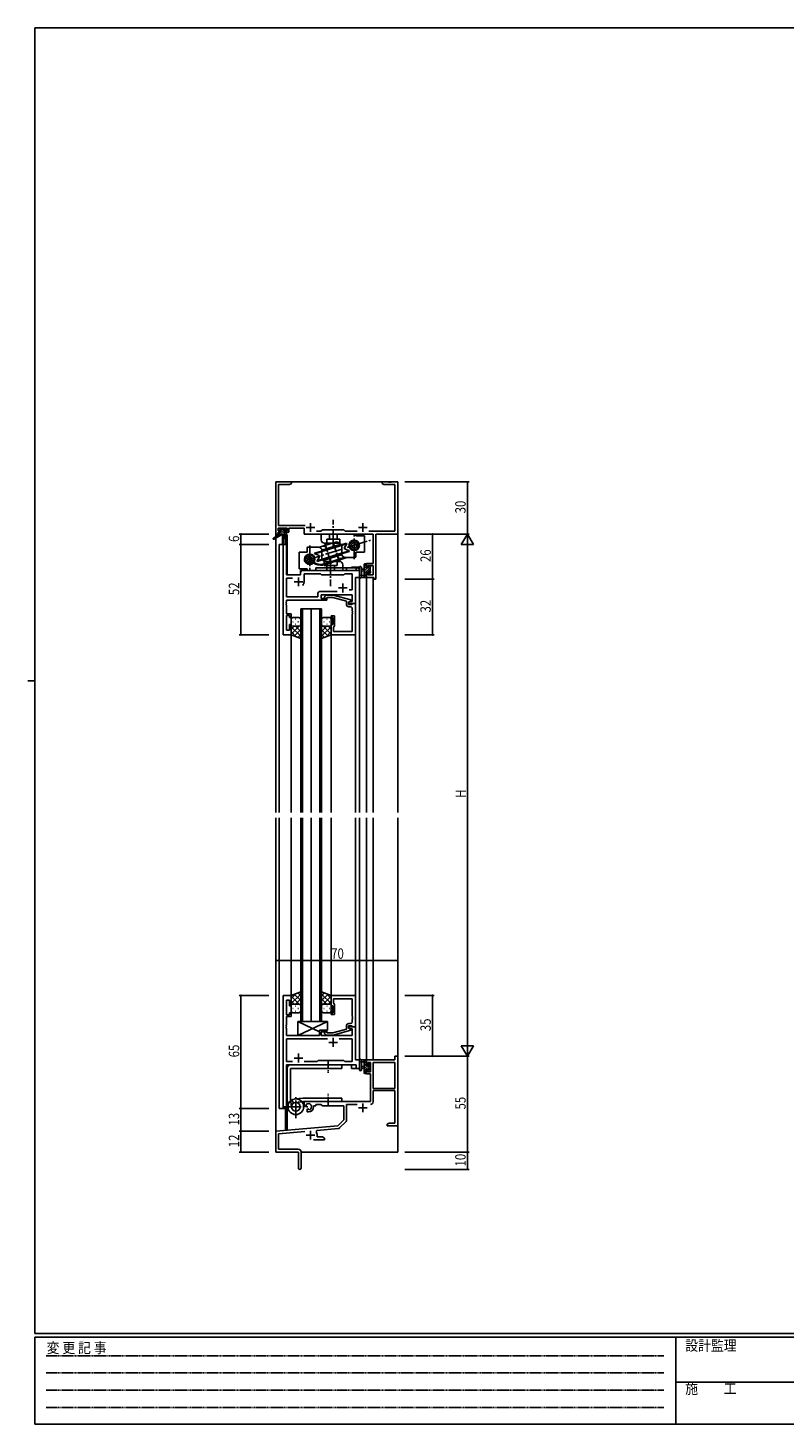
# Model space of a CAD drawing. Extents: x 0 to 1133, y 0 to 806.
# Drawn here: x 0 to 434, y 0 to 802 of the extents above; entities that cross this region are included whole.
import ezdxf

# ---------------------------------------------------------------- set-up
doc = ezdxf.new("R2010")
doc.units = 0
doc.linetypes.add('HIDDEN', pattern=[0.375, 0.25, -0.125])
doc.linetypes.add('YCENTER_1', pattern=[13, 10, -1, 1, -1])
for name, color, linetype in [('YKK_11', 7, 'CONTINUOUS'), ('YKK_12', 2, 'CONTINUOUS'), ('YKK_13', 4, 'CONTINUOUS'), ('YKK_D', 6, 'CONTINUOUS'), ('YKK_ZWAK', 7, 'CONTINUOUS')]:
    doc.layers.add(name, color=color, linetype=linetype)
doc.styles.get("Standard").update_dxf_attribs({"font": 'ROMANS.SHX', "bigfont": 'EXTFONT.SHX'})
doc.styles.add('YKK_OSSTYLE1', font='romans.shx', dxfattribs={"width": 0.9, "bigfont": 'EXTFONT.SHX'})

# ---------------------------------------------------------------- blocks, each defined once
blk = doc.blocks.new('A201')
at = {"layer": 'YKK_ZWAK', "color": 254, "linetype": 'Continuous'}
for p, q in [((571, 410), (21, 410)), ((21, 35), (21, 410)), ((19, 222.5), (21, 222.5)), ((571, 35), (21, 35)), ((544, 34), (21, 34)), ((21, 9), (21, 34)), ((205, 34), (205, 9)), ((21, 9), (544, 9))]:
    blk.add_line(p, q, dxfattribs=at)
at = {"layer": 'YKK_ZWAK', "color": 131, "linetype": 'HIDDEN'}
for p, q in [((24.28, 28.63), (201.57, 28.63)), ((24.28, 23.68), (201.57, 23.68)), ((24.28, 18.74), (201.57, 18.74)), ((24.28, 13.79), (201.57, 13.79))]:
    blk.add_line(p, q, dxfattribs=at)
at = {"layer": 'YKK_ZWAK', "color": 131, "linetype": 'Continuous'}
blk.add_line((205, 21), (297, 21), dxfattribs=at)
at = {"layer": 'YKK_ZWAK', "color": 131, "linetype": 'Continuous', "style": 'YKK_OSSTYLE1', "width": 0.9}
for s, p in [('変 更 記 事', (24.37, 29.39)), ('設計監理', (207.69, 30.05)), ('施\u3000\u3000工', (207.69, 17.68))]:
    blk.add_text(s, height=3, dxfattribs=at).set_placement(p)

msp = doc.modelspace()

# ---------------------------------------------------------------- linework, layer by layer
at = {"layer": 'YKK_11', "color": 0, "linetype": 'ByBlock', "ltscale": 0.5}
for p, q in [((142.3, 541.28), (142.3, 511.28)), ((151.3, 541.28), (142.3, 541.28)), ((143.93, 516.21), (143.93, 539.65)), ((143.93, 539.65), (150.2, 539.65)), ((150.2, 539.65), (151.3, 540.28)), ((151.3, 540.28), (151.3, 541.28)), ((206.84, 541.28), (203.3, 541.28)), ((203.3, 541.28), (203.3, 540.28)), ((203.3, 540.28), (204.39, 539.65)), ((204.39, 539.65), (210.67, 539.65)), ((207.02, 541.16), (206.84, 541.28)), ((207.57, 541.16), (207.02, 541.16)), ((207.75, 541.28), (207.57, 541.16)), ((207.84, 541.28), (207.75, 541.28)), ((208.02, 541.16), (207.84, 541.28)), ((208.57, 541.16), (208.02, 541.16)), ((208.75, 541.28), (208.57, 541.16)), ((212.3, 541.28), (208.75, 541.28)), ((210.67, 539.65), (210.67, 512.91)), ((212.3, 511.28), (212.3, 541.28)), ((143.6, 513.08), (143.6, 514.58)), ((143.6, 514.58), (148.8, 514.58)), ((159.15, 516.21), (143.93, 516.21)), ((148.8, 514.58), (148.8, 513.08)), ((149.8, 514.58), (158.5, 514.58)), ((149.8, 512.28), (149.8, 514.58)), ((158.5, 514.58), (158.5, 511.28)), ((169.1, 513.78), (168.23, 512.91)), ((181.3, 513.78), (169.1, 513.78)), ((182.17, 512.91), (181.3, 513.78)), ((142.3, 511.28), (143.6, 511.28)), ((144.7, 513.08), (143.6, 513.08)), ((143.6, 512.28), (144.7, 512.28)), ((143.6, 511.28), (143.6, 512.28)), ((144.7, 512.28), (144.7, 513.08)), ((146.5, 505.28), (146.5, 453.28)), ((148.43, 505.28), (146.5, 505.28)), ((147.7, 513.08), (147.7, 512.28)), ((148.8, 513.08), (147.7, 513.08)), ((147.7, 512.28), (149.8, 512.28)), ((148.43, 487.78), (148.43, 505.28)), ((158.5, 511.28), (198.17, 511.28)), ((168.23, 512.91), (165.65, 512.91)), ((188.95, 512.91), (182.17, 512.91)), ((210.67, 512.91), (195.65, 512.91)), ((198.17, 511.28), (198.17, 494.38)), ((199.8, 485.28), (199.8, 511.28)), ((199.8, 511.28), (212.3, 511.28)), ((156.5, 489.28), (156.5, 487.78)), ((188.37, 490.28), (157.5, 490.28)), ((190.3, 492.28), (188.37, 492.28)), ((188.37, 492.28), (188.37, 490.28)), ((190.3, 486.28), (190.3, 492.28)), ((194.3, 494.38), (194.3, 492.08)), ((198.17, 494.38), (194.3, 494.38)), ((194.3, 492.08), (195.1, 492.08)), ((195.1, 492.08), (195.1, 493.18)), ((195.1, 493.18), (198.17, 493.18)), ((198.17, 493.18), (198.17, 487.91)), ((156.5, 487.78), (148.43, 487.78)), ((148.43, 475.21), (148.43, 485.85)), ((148.43, 485.85), (151.95, 485.85)), ((158.5, 483.78), (158.5, 488.35)), ((158.5, 488.35), (168.03, 488.35)), ((168.03, 488.35), (168.6, 487.78)), ((168.6, 487.78), (181.3, 487.78)), ((181.3, 487.78), (181.87, 488.35)), ((181.87, 488.35), (186.17, 488.35)), ((186.17, 488.35), (186.17, 479.28)), ((188.1, 471.28), (188.1, 486.28)), ((188.1, 486.28), (190.3, 486.28)), ((194.3, 489.08), (194.3, 486.28)), ((195.1, 489.08), (194.3, 489.08)), ((194.3, 486.28), (198.6, 486.28)), ((195.1, 487.91), (195.1, 489.08)), ((198.17, 487.91), (195.1, 487.91)), ((198.6, 486.28), (198.6, 485.28)), ((198.6, 485.28), (199.8, 485.28)), ((166.47, 475.21), (148.43, 475.21)), ((148.43, 473.28), (171.6, 473.28)), ((148.43, 472.24), (148.43, 473.28)), ((166.47, 477.21), (166.47, 475.21)), ((177.45, 478.21), (167.47, 478.21)), ((177.45, 478.21), (167.47, 478.21)), ((168.4, 476.28), (186.17, 476.28)), ((168.4, 474.28), (168.4, 476.28)), ((171.6, 474.28), (168.4, 474.28)), ((170.47, 475.31), (171.25, 476.08)), ((170.47, 475.31), (171.25, 476.08)), ((171.25, 476.08), (175.19, 476.08)), ((171.25, 476.08), (175.19, 476.08)), ((171.75, 474.88), (171.32, 474.46)), ((171.74, 474.88), (171.32, 474.46)), ((171.6, 473.28), (171.6, 474.28)), ((175.03, 474.88), (171.74, 474.88)), ((175.04, 474.88), (171.75, 474.88)), ((182.8, 472.8), (175.03, 474.88)), ((182.8, 472.8), (175.04, 474.88)), ((175.19, 476.08), (185.3, 473.38)), ((175.19, 476.08), (185.3, 473.38)), ((186.17, 479.28), (184.46, 479.28)), ((185.3, 473.38), (185.3, 472.78)), ((185.3, 473.38), (185.3, 472.78)), ((186.17, 476.28), (186.17, 472.58)), ((148.31, 472.06), (148.43, 472.24)), ((148.31, 471.51), (148.31, 472.06)), ((148.43, 471.33), (148.31, 471.51)), ((148.31, 471.06), (148.43, 471.24)), ((148.31, 470.51), (148.31, 471.06)), ((148.43, 470.33), (148.31, 470.51)), ((148.43, 471.24), (148.43, 471.33)), ((148.43, 465.48), (148.43, 470.33)), ((151.1, 465.48), (148.43, 465.48)), ((151.1, 463.28), (151.1, 465.48)), ((182.8, 470.98), (182.8, 472.8)), ((182.8, 470.98), (182.8, 472.8)), ((185.3, 472.78), (184.1, 472.08)), ((185.3, 472.78), (184.1, 472.08)), ((184.96, 472.58), (184.1, 472.08)), ((184.1, 472.08), (184.1, 470.78)), ((184.1, 472.08), (184.1, 470.78)), ((184.1, 472.08), (184.1, 471.28)), ((184.1, 471.28), (188.1, 471.28)), ((184.1, 470.78), (185.9, 470.78)), ((184.1, 470.78), (185.9, 470.78)), ((185.17, 469.48), (184.3, 469.48)), ((185.17, 469.48), (184.3, 469.48)), ((186.17, 472.58), (184.96, 472.58)), ((185.9, 470.78), (186.1, 470.98)), ((185.9, 470.78), (186.1, 470.98)), ((186.1, 470.98), (186.4, 471.28)), ((186.1, 470.98), (186.4, 471.28)), ((186.17, 467.24), (186.17, 468.48)), ((186.17, 467.24), (186.17, 468.48)), ((186.29, 467.06), (186.17, 467.24)), ((186.29, 467.06), (186.17, 467.24)), ((186.17, 466.33), (186.29, 466.51)), ((186.17, 466.33), (186.29, 466.51)), ((186.17, 466.24), (186.17, 466.33)), ((186.17, 466.24), (186.17, 466.33)), ((186.29, 466.06), (186.17, 466.24)), ((186.29, 466.06), (186.17, 466.24)), ((186.17, 465.33), (186.29, 465.51)), ((186.17, 465.33), (186.29, 465.51)), ((186.17, 455.21), (186.17, 465.33)), ((186.17, 455.21), (186.17, 465.33)), ((186.29, 466.51), (186.29, 467.06)), ((186.29, 466.51), (186.29, 467.06)), ((186.29, 465.51), (186.29, 466.06)), ((186.29, 465.51), (186.29, 466.06)), ((186.4, 471.28), (188.1, 471.28)), ((186.4, 471.28), (188.1, 471.28)), ((188.1, 471.28), (188.1, 453.28)), ((188.1, 471.28), (188.1, 453.28)), ((148.43, 455.98), (148.43, 464.48)), ((148.43, 464.48), (150.1, 464.48)), ((150.1, 464.48), (150.1, 463.28)), ((150.1, 463.28), (151.1, 463.28)), ((150.1, 459.28), (150.1, 455.98)), ((151.1, 459.28), (150.1, 459.28)), ((151.1, 453.28), (151.1, 459.28)), ((174.1, 464.28), (176.1, 464.28)), ((174.1, 463.28), (174.1, 464.28)), ((174.1, 464.28), (176.1, 464.28)), ((174.1, 463.28), (174.1, 464.28)), ((175.1, 463.28), (174.1, 463.28)), ((175.1, 463.28), (174.1, 463.28)), ((174.1, 453.28), (174.1, 459.28)), ((174.1, 453.28), (174.1, 459.28)), ((174.1, 459.28), (175.1, 459.28)), ((174.1, 459.28), (175.1, 459.28)), ((175.1, 459.28), (175.1, 463.28)), ((175.1, 459.28), (175.1, 463.28)), ((175.6, 457.98), (175.4, 457.78)), ((175.6, 457.98), (175.4, 457.78)), ((175.4, 457.78), (175.4, 455.21)), ((175.4, 457.78), (175.4, 455.21)), ((176.1, 458.48), (175.6, 457.98)), ((176.1, 458.48), (175.6, 457.98)), ((176.1, 464.28), (176.1, 458.48)), ((176.1, 464.28), (176.1, 458.48)), ((146.5, 453.28), (151.1, 453.28)), ((150.1, 455.98), (148.43, 455.98)), ((188.1, 453.28), (174.1, 453.28)), ((188.1, 453.28), (174.1, 453.28)), ((175.4, 455.21), (186.17, 455.21)), ((175.4, 455.21), (186.17, 455.21)), ((146.5, 246.28), (146.5, 181.28)), ((151.1, 246.28), (146.5, 246.28)), ((148.43, 235.08), (148.43, 243.58)), ((148.43, 243.58), (150.1, 243.58)), ((150.1, 243.58), (150.1, 240.28)), ((151.1, 240.28), (151.1, 246.28)), ((174.1, 246.28), (174.1, 240.28)), ((188.1, 246.28), (174.1, 246.28)), ((175.4, 241.78), (175.4, 244.35)), ((175.4, 244.35), (186.17, 244.35)), ((175.6, 241.58), (175.4, 241.78)), ((176.1, 241.08), (175.6, 241.58)), ((176.1, 235.28), (176.1, 241.08)), ((186.17, 244.35), (186.17, 234.24)), ((188.1, 228.28), (188.1, 246.28)), ((150.1, 235.08), (148.43, 235.08)), ((148.43, 229.24), (148.43, 234.08)), ((148.43, 234.08), (151.1, 234.08)), ((150.1, 240.28), (151.1, 240.28)), ((150.1, 236.28), (150.1, 235.08)), ((151.1, 236.28), (150.1, 236.28)), ((151.1, 234.08), (151.1, 236.28)), ((174.1, 240.28), (175.1, 240.28)), ((174.1, 236.28), (174.1, 235.28)), ((175.1, 236.28), (174.1, 236.28)), ((174.1, 235.28), (176.1, 235.28)), ((175.1, 240.28), (175.1, 236.28)), ((186.17, 234.24), (186.29, 234.06)), ((186.29, 233.51), (186.17, 233.33)), ((186.17, 233.33), (186.17, 233.24)), ((186.17, 233.24), (186.29, 233.06)), ((186.29, 234.06), (186.29, 233.51)), ((186.29, 233.06), (186.29, 232.51)), ((148.31, 229.06), (148.43, 229.24)), ((148.31, 228.51), (148.31, 229.06)), ((148.43, 228.33), (148.31, 228.51)), ((148.31, 228.06), (148.43, 228.24)), ((148.31, 227.51), (148.31, 228.06)), ((148.43, 227.33), (148.31, 227.51)), ((148.43, 228.24), (148.43, 228.33)), ((148.43, 223.28), (148.43, 227.33)), ((167.4, 226.28), (167.4, 223.28)), ((171.6, 226.28), (167.4, 226.28)), ((168.4, 223.28), (168.4, 225.28)), ((168.4, 225.28), (171.6, 225.28)), ((171.74, 224.68), (171.32, 225.11)), ((171.6, 225.28), (171.6, 226.28)), ((175.03, 224.68), (171.74, 224.68)), ((182.8, 226.76), (175.03, 224.68)), ((175.19, 223.48), (185.3, 226.19)), ((182.8, 228.58), (182.8, 226.76)), ((184.1, 227.48), (184.1, 228.78)), ((184.1, 228.78), (185.9, 228.78)), ((184.1, 228.28), (184.1, 227.48)), ((188.1, 228.28), (184.1, 228.28)), ((185.3, 226.79), (184.1, 227.48)), ((184.1, 227.48), (184.96, 226.98)), ((185.17, 230.08), (184.3, 230.08)), ((184.96, 226.98), (186.17, 226.98)), ((185.3, 226.19), (185.3, 226.79)), ((185.9, 228.78), (186.1, 228.58)), ((186.1, 228.58), (186.4, 228.28)), ((186.29, 232.51), (186.17, 232.33)), ((186.17, 232.33), (186.17, 231.08)), ((186.17, 226.98), (186.17, 223.28)), ((186.4, 228.28), (188.1, 228.28)), ((188.1, 209.28), (188.1, 228.28)), ((167.4, 223.28), (148.43, 223.28)), ((148.43, 221.35), (148.43, 208.21)), ((171.95, 221.35), (148.43, 221.35)), ((171.95, 221.35), (148.43, 221.35)), ((186.17, 223.28), (168.4, 223.28)), ((170.47, 224.26), (171.25, 223.48)), ((171.25, 223.48), (175.19, 223.48)), ((186.17, 221.35), (178.65, 221.35)), ((186.17, 208.21), (186.17, 221.35)), ((166.13, 208.21), (166.7, 208.78)), ((166.7, 208.78), (181.3, 208.78)), ((181.3, 208.78), (181.87, 208.21)), ((190.3, 209.28), (188.1, 209.28)), ((190.3, 204.28), (190.3, 209.28)), ((194.3, 209.28), (194.3, 206.48)), ((210.67, 209.28), (194.3, 209.28)), ((210.67, 211.28), (210.67, 209.28)), ((212.3, 211.28), (210.67, 211.28)), ((212.3, 171.28), (212.3, 211.28)), ((148.43, 208.21), (151.95, 208.21)), ((148.43, 206.28), (188.37, 206.28)), ((148.43, 181.28), (148.43, 206.28)), ((158.65, 208.21), (166.13, 208.21)), ((181.87, 208.21), (186.17, 208.21)), ((188.37, 206.28), (188.37, 204.28)), ((188.37, 204.28), (190.3, 204.28)), ((194.3, 206.48), (195.1, 206.48)), ((194.3, 203.48), (194.3, 201.18)), ((195.1, 203.48), (194.3, 203.48)), ((194.3, 201.18), (196.6, 201.18)), ((195.1, 207.65), (196.6, 207.65)), ((195.1, 206.48), (195.1, 207.65)), ((195.1, 202.38), (195.1, 203.48)), ((196.6, 202.38), (195.1, 202.38)), ((196.6, 207.65), (196.6, 202.38)), ((196.6, 201.18), (196.6, 185.28)), ((198.23, 207.65), (198.23, 192.78)), ((198.23, 207.65), (198.23, 192.78)), ((210.67, 207.65), (198.23, 207.65)), ((210.67, 192.78), (210.67, 207.65)), ((198.23, 192.78), (210.67, 192.78)), ((196.6, 185.28), (158.5, 185.28)), ((158.5, 185.28), (158.5, 182.92)), ((198.23, 185.25), (198.23, 191.58)), ((198.23, 191.58), (210.67, 191.58)), ((210.67, 191.58), (210.67, 172.91)), ((146.5, 181.28), (148.43, 181.28)), ((158.5, 182.92), (159.4, 182.4)), ((159.4, 182.4), (159.75, 182.6)), ((159.77, 183.11), (159.73, 183.56)), ((159.75, 182.6), (159.77, 183.11)), ((160.65, 181.04), (160.3, 180.84)), ((160.3, 180.84), (160.3, 179.28)), ((160.3, 179.28), (161, 179.28)), ((161.09, 180.81), (160.65, 181.04)), ((161.47, 180.55), (161.09, 180.81)), ((164, 182.78), (165.3, 182.78)), ((164, 182.28), (164, 182.78)), ((165.3, 183.65), (168.23, 183.65)), ((165.3, 182.78), (165.3, 183.65)), ((168.23, 183.65), (169.1, 182.78)), ((169.1, 182.78), (181.3, 182.78)), ((181.3, 182.78), (181.3, 174.78)), ((182.93, 174.52), (182.93, 183.65)), ((182.93, 183.65), (188.95, 183.65)), ((177.91, 171.4), (142.3, 168.28)), ((165.44, 167.94), (165.82, 168.71)), ((165.82, 168.71), (178.28, 169.8)), ((181.3, 174.78), (177.91, 171.4)), ((178.9, 170.08), (182.63, 173.82)), ((207.39, 172.91), (206.3, 172.28)), ((206.3, 172.28), (206.3, 171.28)), ((206.3, 171.28), (208.34, 171.28)), ((210.67, 172.91), (207.39, 172.91)), ((208.34, 171.28), (208.52, 171.4)), ((208.52, 171.4), (209.07, 171.4)), ((209.07, 171.4), (209.25, 171.28)), ((209.25, 171.28), (209.34, 171.28)), ((209.34, 171.28), (209.52, 171.4)), ((209.52, 171.4), (210.07, 171.4)), ((210.07, 171.4), (210.25, 171.28)), ((210.25, 171.28), (212.3, 171.28)), ((142.3, 168.28), (142.3, 156.28)), ((143.93, 166.79), (158.93, 168.1)), ((143.93, 157.91), (143.93, 166.79)), ((163.95, 163.28), (170.3, 163.28)), ((166, 164.91), (166, 165.98)), ((169.2, 164.91), (166, 164.91)), ((170.3, 164.28), (169.2, 164.91)), ((170.3, 163.28), (170.3, 164.28)), ((142.3, 156.28), (155.3, 156.28)), ((155.2, 157.91), (143.93, 157.91)), ((155.3, 156.28), (155.3, 151.74)), ((156.8, 147.03), (156.8, 156.31)), ((155.3, 151.74), (155.42, 151.56)), ((155.42, 151.01), (155.3, 150.83)), ((155.3, 150.83), (155.3, 147.03)), ((155.42, 151.56), (155.42, 151.01))]:
    msp.add_line(p, q, dxfattribs=at)
at = {"layer": 'YKK_11', "color": 2, "ltscale": 0.5}
for p, q in [((159.8, 514.98), (164.8, 514.98)), ((162.3, 517.48), (162.3, 512.48)), ((189.8, 514.98), (194.8, 514.98)), ((192.3, 517.48), (192.3, 512.48)), ((152.8, 483.78), (157.8, 483.78)), ((155.3, 486.28), (155.3, 481.28)), ((180.8, 482.78), (180.8, 477.78)), ((178.3, 480.28), (183.3, 480.28)), ((172.8, 219.28), (177.8, 219.28)), ((175.3, 221.78), (175.3, 216.78)), ((152.8, 210.28), (157.8, 210.28)), ((155.3, 212.78), (155.3, 207.78)), ((189.8, 181.58), (194.8, 181.58)), ((192.3, 184.08), (192.3, 179.08)), ((162.3, 168.48), (162.3, 163.48)), ((159.8, 165.98), (164.8, 165.98))]:
    msp.add_line(p, q, dxfattribs=at)
at = {"layer": 'YKK_11', "color": 0, "linetype": 'ByBlock', "ltscale": 0.5}
for centre, radius, start, end in [((157.5, 489.28), 1, 90.00001, 179.99999), ((155.3, 483.78), 3.2, 321.63348, 359.99999), ((167.47, 477.21), 1, 90.00001, 179.99999), ((170.9, 474.88), 0.6, 134.99999, 315.00001), ((170.9, 474.88), 0.6, 134.99999, 315.00001), ((184.3, 470.98), 1.5, 180.00001, 269.99999), ((184.3, 470.98), 1.5, 180.00001, 269.99999), ((185.17, 468.48), 1, 0.00001, 89.99999), ((185.17, 468.48), 1, 0.00001, 89.99999), ((170.9, 224.68), 0.6, 44.99999, 225.00001), ((184.3, 228.58), 1.5, 90.00001, 179.99999), ((185.17, 231.08), 1, 270.00001, 359.99999), ((196.63, 185.25), 1.6, 270.00001, 359.99999), ((161, 182.28), 1.8, 285.36688, 134.63312), ((161, 182.28), 3, 270.00001, 359.99999), ((178.2, 170.79), 1, 275, 315.00002), ((181.93, 174.52), 1, 315, 359.99999), ((162.3, 165.98), 3.7, 0, 31.96331), ((155.2, 156.31), 1.6, 0.00001, 89.99999), ((156.05, 147.03), 0.75, 179.99999, 0.00001)]:
    msp.add_arc(centre, radius, start, end, dxfattribs=at)
at = {"layer": 'YKK_12'}
for p, q in [((142.3, 541.28), (142.3, 351.28)), ((142.3, 541.28), (212.3, 541.28)), ((212.3, 541.28), (212.3, 351.28)), ((144.3, 505.28), (144.3, 351.28)), ((148.5, 505.28), (144.3, 505.28)), ((146.5, 453.28), (146.5, 505.28)), ((147.8, 510.78), (147.8, 505.28)), ((148.8, 510.78), (147.8, 510.78)), ((148.5, 505.28), (148.5, 487.78)), ((148.8, 510.78), (148.8, 487.78)), ((156.5, 490.28), (185.8, 490.28)), ((156.5, 487.78), (156.5, 490.28)), ((190.3, 492.28), (185.8, 492.28)), ((185.8, 492.28), (185.8, 491.78)), ((190.3, 351.28), (190.3, 492.28)), ((148.5, 487.78), (156.5, 487.78)), ((188.1, 458.28), (188.1, 486.28)), ((188.1, 486.28), (190.3, 486.28)), ((194.3, 486.28), (194.3, 351.28)), ((198.2, 486.28), (198.2, 351.28)), ((187.8, 471.28), (188.1, 471.28)), ((151.1, 453.28), (146.5, 453.28)), ((151.1, 351.28), (151.1, 453.28)), ((174.1, 351.28), (174.1, 453.28)), ((188.1, 351.28), (188.1, 453.58)), ((142.3, 348.28), (142.3, 156.28)), ((144.3, 348.28), (144.3, 181.28)), ((151.1, 246.28), (151.1, 348.28)), ((174.1, 246.28), (174.1, 348.28)), ((188.1, 245.98), (188.1, 348.28)), ((190.3, 204.28), (190.3, 348.28)), ((194.3, 348.28), (194.3, 209.28)), ((198.2, 348.28), (198.2, 209.28)), ((212.3, 348.28), (212.3, 156.28)), ((146.5, 181.28), (146.5, 246.28)), ((151.1, 246.28), (146.5, 246.28)), ((187.8, 228.28), (188.1, 228.28)), ((188.1, 228.28), (188.1, 209.29)), ((188.1, 209.29), (190.3, 209.29)), ((198.2, 209.28), (194.3, 209.28)), ((148.5, 206.28), (185.8, 206.28)), ((148.5, 181.28), (148.5, 206.28)), ((148.8, 206.28), (148.8, 169.48)), ((185.8, 204.28), (185.8, 206.28)), ((185.8, 204.28), (190.3, 204.28)), ((144.3, 181.28), (148.5, 181.28)), ((147.8, 181.28), (147.8, 169.48)), ((148.8, 169.48), (147.8, 169.48)), ((142.6, 156.28), (142.3, 156.28)), ((142.3, 156.28), (155, 156.28)), ((156.8, 156.28), (212.3, 156.28))]:
    msp.add_line(p, q, dxfattribs=at)
at = {"layer": 'YKK_12', "ltscale": 1.5}
for p, q in [((156.6, 351.28), (156.6, 468.28)), ((156.6, 468.28), (162.6, 468.28)), ((157.6, 468.28), (157.6, 351.28)), ((162.6, 351.28), (162.6, 468.28)), ((162.6, 468.28), (162.6, 351.28)), ((162.6, 468.28), (168.6, 468.28)), ((167.6, 351.28), (167.6, 468.28)), ((168.6, 468.28), (168.6, 351.28)), ((156.6, 231.28), (156.6, 348.28)), ((157.6, 348.28), (157.6, 231.28)), ((162.6, 231.28), (162.6, 348.28)), ((162.6, 348.28), (162.6, 231.28)), ((167.6, 231.28), (167.6, 348.28)), ((168.6, 348.28), (168.6, 231.28)), ((162.6, 231.28), (156.6, 231.28)), ((168.6, 231.28), (162.6, 231.28))]:
    msp.add_line(p, q, dxfattribs=at)
at = {"layer": 'YKK_13'}
for p, q in [((143.8, 513.38), (143.8, 513.88)), ((144.28, 513.08), (143.8, 513.56)), ((144.1, 514.18), (144.6, 514.18)), ((147.82, 510.88), (144.52, 514.18)), ((144.8, 513.98), (146.9, 513.98)), ((147.39, 512.66), (146.07, 513.98)), ((147.1, 514.18), (147.7, 514.18)), ((148.3, 513.1), (147.22, 514.18)), ((147.91, 514.1), (148.41, 513.6)), ((144, 510.88), (140.93, 508.83)), ((145.5, 510.88), (141.25, 508.33)), ((144, 511.58), (144, 510.88)), ((148.2, 510.88), (144, 510.88)), ((145, 513.08), (144.1, 513.08)), ((145.13, 510.88), (144.16, 511.85)), ((144.3, 511.88), (145, 511.88)), ((145, 511.88), (145, 513.08)), ((146.48, 510.88), (145, 512.36)), ((146.1, 510.88), (146.2, 505.88)), ((146.9, 510.88), (146.8, 505.88)), ((147.4, 512.62), (147.4, 511.88)), ((147.4, 511.88), (148.2, 511.88)), ((148.2, 513.08), (147.86, 513.08)), ((148.5, 511.56), (148.17, 511.88)), ((148.5, 511.58), (148.5, 511.18)), ((176.52, 506.64), (167.35, 503.77)), ((168.29, 511.28), (188.29, 511.28)), ((168.29, 507.98), (168.29, 511.28)), ((168.69, 502.09), (179.03, 505.33)), ((168.71, 501.57), (182.99, 506.05)), ((168.71, 501.15), (183.11, 505.67)), ((170.29, 505.98), (178.29, 505.98)), ((171.54, 505.98), (171.54, 508.28)), ((171.54, 508.28), (179.04, 508.28)), ((173.04, 508.28), (173.04, 511.28)), ((177.54, 508.28), (177.54, 511.28)), ((179.04, 505.98), (179.04, 508.28)), ((183.11, 505.67), (181.93, 503.82)), ((183.11, 505.67), (182.99, 506.05)), ((188.29, 510.28), (188.29, 511.28)), ((188.29, 510.28), (193.29, 510.28)), ((193.29, 500.78), (193.29, 510.28)), ((160.3, 500.78), (155.8, 500.78)), ((155.8, 500.78), (155.8, 491.28)), ((160.3, 503.28), (160.3, 500.78)), ((166.8, 503.78), (160.8, 503.78)), ((161.56, 498.28), (161.08, 498.13)), ((168.54, 501.52), (164.6, 500.28)), ((164.72, 499.9), (164.6, 500.28)), ((168.85, 501.2), (164.72, 499.9)), ((164.72, 499.9), (166.74, 499.06)), ((180.38, 500.41), (165.98, 495.9)), ((165.98, 495.9), (167.16, 497.74)), ((180.38, 500), (166.1, 495.51)), ((168.8, 501.78), (168.8, 497.58)), ((180.4, 499.48), (170.06, 496.23)), ((170.66, 494.33), (181.74, 497.8)), ((183.1, 497.7), (170.81, 493.85)), ((180.24, 500.37), (184.37, 501.67)), ((180.29, 499.78), (180.29, 503.98)), ((180.55, 500.05), (184.49, 501.28)), ((182.29, 497.78), (187.79, 497.78)), ((184.37, 501.67), (182.35, 502.51)), ((184.37, 501.67), (184.49, 501.28)), ((188.29, 500.78), (193.29, 500.78)), ((188.29, 498.28), (188.29, 500.78)), ((160.3, 491.28), (155.8, 491.28)), ((160.3, 491.28), (160.3, 490.28)), ((180.8, 490.28), (160.3, 490.28)), ((189.3, 491.78), (165.3, 491.78)), ((165.3, 491.78), (165.3, 490.28)), ((190.3, 490.28), (165.3, 490.28)), ((165.98, 495.9), (166.1, 495.51)), ((170.05, 495.58), (170.05, 493.28)), ((177.55, 493.28), (170.05, 493.28)), ((170.3, 493.28), (177.3, 493.28)), ((178.8, 495.58), (170.8, 495.58)), ((171.55, 493.28), (171.55, 490.28)), ((176.05, 493.28), (176.05, 490.28)), ((177.55, 495.58), (177.55, 493.28)), ((180.8, 493.58), (180.8, 490.28)), ((182.8, 490.28), (182.8, 491.78)), ((190.3, 492.01), (190.3, 486.85)), ((190.3, 490.78), (190.3, 490.28)), ((191.5, 492.01), (191.5, 488.05)), ((193.1, 491.18), (191.95, 491.08)), ((193.1, 489.98), (191.95, 490.09)), ((194.3, 493.89), (193.1, 492.69)), ((193.1, 486.28), (193.1, 493.88)), ((194.1, 492.34), (193.1, 491.34)), ((196.4, 491.95), (193.1, 488.65)), ((194.89, 491.78), (193.1, 489.99)), ((193.4, 494.18), (194, 494.18)), ((194.1, 493.08), (194.1, 491.78)), ((194.1, 491.78), (195.5, 491.78)), ((194.1, 489.38), (194.1, 487.38)), ((195.04, 489.38), (194.1, 489.38)), ((194.3, 493.88), (194.3, 493.28)), ((196.4, 490.6), (195.42, 489.62)), ((196.09, 492.98), (195.5, 492.39)), ((195.5, 491.78), (195.5, 492.68)), ((196.6, 489.45), (195.55, 488.41)), ((195.8, 492.98), (196.3, 492.98)), ((196.4, 491.98), (196.4, 489.88)), ((196.59, 492.14), (196.44, 491.99)), ((196.6, 492.68), (196.6, 492.18)), ((196.6, 489.68), (196.6, 489.08)), ((194, 486.28), (191.32, 486.28)), ((191.92, 487.48), (193.1, 487.48)), ((194.1, 488.3), (193.1, 487.3)), ((194.3, 487.15), (193.43, 486.28)), ((194.3, 487.18), (194.3, 486.58)), ((195.5, 488.58), (195.5, 488.92)), ((196.51, 488.87), (196.01, 488.37)), ((154.9, 231.28), (167.4, 225.4)), ((154.9, 223.28), (171.9, 231.28)), ((154.9, 231.28), (171.9, 231.28)), ((154.9, 231.28), (154.9, 223.28)), ((167.4, 226.28), (167.4, 223.28)), ((167.4, 226.28), (171.9, 226.28)), ((171.9, 226.28), (171.9, 231.28)), ((154.9, 223.28), (167.4, 223.28)), ((190.3, 203.56), (190.3, 208.72)), ((194, 209.28), (191.32, 209.28)), ((193.1, 209.28), (193.1, 201.68)), ((194.3, 208.41), (193.43, 209.28)), ((194.3, 208.38), (194.3, 208.98)), ((148.8, 204.28), (148.8, 186.78)), ((180.3, 206.28), (150.8, 206.28)), ((180.3, 204.28), (150.8, 204.28)), ((150.8, 186.78), (150.8, 204.28)), ((180.3, 204.28), (180.3, 206.28)), ((191.5, 203.56), (191.5, 207.52)), ((191.92, 208.08), (193.1, 208.08)), ((193.1, 205.58), (191.95, 205.48)), ((193.1, 204.38), (191.95, 204.49)), ((194.1, 207.27), (193.1, 208.27)), ((196.4, 203.62), (193.1, 206.92)), ((194.89, 203.78), (193.1, 205.57)), ((194.1, 203.23), (193.1, 204.23)), ((194.3, 201.68), (193.1, 202.88)), ((193.4, 201.38), (194, 201.38)), ((194.1, 206.18), (194.1, 208.18)), ((195.04, 206.18), (194.1, 206.18)), ((194.1, 203.78), (195.5, 203.78)), ((194.1, 202.48), (194.1, 203.78)), ((194.3, 201.68), (194.3, 202.28)), ((196.4, 204.97), (195.42, 205.95)), ((195.5, 206.98), (195.5, 206.64)), ((195.5, 203.78), (195.5, 202.88)), ((196.09, 202.58), (195.5, 203.17)), ((196.6, 206.11), (195.55, 207.16)), ((195.8, 202.58), (196.3, 202.58)), ((196.51, 206.7), (196.01, 207.2)), ((196.4, 203.58), (196.4, 205.68)), ((196.59, 203.42), (196.44, 203.58)), ((196.6, 205.88), (196.6, 206.48)), ((196.6, 202.88), (196.6, 203.38)), ((148.81, 186.57), (149.32, 181.8)), ((151.28, 182.03), (150.8, 186.78)), ((151.5, 186.16), (152.51, 184.46)), ((158.08, 187.27), (153.31, 186.76)), ((158.08, 187.27), (153.31, 186.76)), ((158.3, 185.28), (153.54, 184.8)), ((158.3, 187.28), (180.29, 187.28)), ((158.3, 185.28), (180.29, 185.28)), ((180.29, 185.28), (180.29, 187.28))]:
    msp.add_line(p, q, dxfattribs=at)
at = {"layer": 'YKK_13', "linetype": 'YCENTER_1'}
for p, q in [((175.29, 503.8), (175.29, 519.51)), ((158.46, 495.74), (196.59, 507.7)), ((187.29, 496.78), (187.29, 510.78)), ((161.8, 504.78), (161.8, 490.78)), ((173.8, 498.06), (173.8, 481.29)), ((153.8, 175.78), (153.8, 188.78)), ((146.87, 182.28), (160.73, 182.28))]:
    msp.add_line(p, q, dxfattribs=at)
at = {"layer": 'YKK_13', "linetype": 'YCENTER_1', "ltscale": 0.5}
for p, q in [((170.46, 505.9), (174.09, 494.35)), ((178.63, 495.67), (175, 507.22)), ((172.29, 208.78), (172.29, 201.78)), ((172.29, 182.78), (172.29, 189.78))]:
    msp.add_line(p, q, dxfattribs=at)
at = {"layer": 'YKK_13', "ltscale": 1.5}
for p, q in [((151.1, 462.28), (151.1, 459.28)), ((151.1, 453.28), (151.1, 459.28)), ((152.89, 458.28), (151.1, 456.49)), ((155.72, 458.28), (151.1, 453.66)), ((151.1, 458.02), (156.6, 452.52)), ((152.02, 460.92), (152.22, 460.92)), ((155.6, 463.28), (152.1, 463.28)), ((152.1, 458.28), (155.7, 458.28)), ((152.5, 458.28), (155.7, 458.28)), ((153.43, 462.34), (153.63, 462.34)), ((153.43, 459.51), (153.63, 459.51)), ((153.66, 458.28), (156.6, 455.34)), ((155.05, 460.92), (155.25, 460.92)), ((156.6, 459.28), (156.6, 462.28)), ((156.6, 459.51), (156.6, 451.32)), ((168.6, 459.28), (168.6, 462.28)), ((168.6, 459.51), (168.6, 451.32)), ((171.54, 458.28), (168.6, 455.34)), ((174.1, 458.02), (168.6, 452.52)), ((169.48, 458.28), (174.1, 453.66)), ((173.1, 458.28), (169.5, 458.28)), ((172.7, 458.28), (169.5, 458.28)), ((169.6, 463.28), (173.1, 463.28)), ((170.15, 460.92), (169.95, 460.92)), ((171.76, 462.34), (171.56, 462.34)), ((171.76, 459.51), (171.56, 459.51)), ((172.31, 458.28), (174.1, 456.49)), ((173.18, 460.92), (172.98, 460.92)), ((174.1, 462.28), (174.1, 459.28)), ((174.1, 453.28), (174.1, 459.28)), ((151.1, 455.19), (154.06, 452.23)), ((156.6, 451.32), (151.1, 453.28)), ((156.6, 456.34), (152.9, 452.64)), ((156.6, 453.51), (154.99, 451.9)), ((168.6, 456.33), (172.29, 452.64)), ((168.6, 453.51), (170.21, 451.89)), ((168.6, 451.32), (174.1, 453.28)), ((174.1, 455.19), (171.14, 452.23)), ((156.6, 248.25), (151.1, 246.28)), ((151.1, 244.38), (154.06, 247.34)), ((151.1, 241.55), (156.6, 247.05)), ((151.1, 246.28), (151.1, 240.28)), ((155.72, 241.28), (151.1, 245.9)), ((152.89, 241.28), (151.1, 243.08)), ((152.1, 241.28), (155.7, 241.28)), ((152.5, 241.28), (155.7, 241.28)), ((156.6, 243.23), (152.9, 246.93)), ((153.66, 241.28), (156.6, 244.22)), ((156.6, 246.06), (154.98, 247.67)), ((156.6, 240.06), (156.6, 248.25)), ((168.6, 240.06), (168.6, 248.25)), ((168.6, 248.25), (174.1, 246.28)), ((168.6, 246.06), (170.21, 247.67)), ((174.1, 241.55), (168.6, 247.05)), ((168.6, 243.23), (172.29, 246.93)), ((171.54, 241.28), (168.6, 244.22)), ((169.48, 241.28), (174.1, 245.9)), ((173.1, 241.28), (169.5, 241.28)), ((172.7, 241.28), (169.5, 241.28)), ((174.1, 244.38), (171.14, 247.34)), ((172.3, 241.28), (174.1, 243.08)), ((174.1, 246.28), (174.1, 240.28)), ((151.1, 237.28), (151.1, 240.28)), ((152.02, 238.65), (152.22, 238.65)), ((155.6, 236.28), (152.1, 236.28)), ((153.43, 240.06), (153.63, 240.06)), ((153.43, 237.23), (153.63, 237.23)), ((155.05, 238.65), (155.25, 238.65)), ((156.6, 240.28), (156.6, 237.28)), ((168.6, 240.28), (168.6, 237.28)), ((169.6, 236.28), (173.1, 236.28)), ((170.15, 238.65), (169.95, 238.65)), ((171.76, 240.06), (171.56, 240.06)), ((171.76, 237.23), (171.56, 237.23)), ((173.18, 238.65), (172.98, 238.65)), ((174.1, 237.28), (174.1, 240.28))]:
    msp.add_line(p, q, dxfattribs=at)
at = {"layer": 'YKK_13'}
for centre, radius in [((187.29, 504.78), 3), ((187.29, 504.78), 2.5), ((187.29, 504.78), 1.5), ((161.8, 496.78), 3), ((161.8, 496.78), 2.5), ((161.8, 496.78), 1.5), ((153.8, 182.28), 4.5), ((153.8, 182.28), 2.52)]:
    msp.add_circle(centre, radius, dxfattribs=at)
for centre, radius, start, end in [((144.1, 513.88), 0.3, 90, 180), ((144.1, 513.38), 0.3, 180, 270), ((144.6, 513.98), 0.2, 0, 90), ((147.1, 513.98), 0.2, 90, 180), ((147.4, 513.08), 0.25, 33.05573, 236.94427), ((147.7, 513.88), 0.3, 45, 90), ((148.2, 513.38), 0.3, 270, 45), ((141.1, 508.58), 0.3, 123.76905, 301.06147), ((144.3, 511.58), 0.3, 90, 180), ((146.5, 505.88), 0.3, 181.16963, 358.85539), ((147.1, 512.62), 0.3, 0, 56.94427), ((147.86, 513.38), 0.3, 213.05573, 270), ((148.2, 511.58), 0.3, 0, 90), ((148.2, 511.18), 0.3, 270, 0), ((170.29, 507.98), 2, 180, 270), ((177.12, 504.74), 2, 17.41835, 107.41835), ((178.29, 503.98), 2, 0, 90), ((160.8, 503.28), 0.5, 90, 180), ((168.12, 500.93), 7.57, 201.65214, 290.81276), ((168.11, 500.89), 7.05, 201.74646, 291.26155), ((166.4, 498.23), 0.9, 327.41835, 67.41835), ((166.8, 501.78), 2, 0, 90), ((170.8, 497.58), 2, 180, 270), ((169.48, 502.34), 2, 17.41835, 107.41835), ((179.61, 499.23), 2, 197.41835, 287.41835), ((182.29, 499.78), 2, 180, 270), ((182.69, 503.34), 0.9, 147.41835, 247.41835), ((187.79, 498.28), 0.5, 270, 0), ((178.8, 493.58), 2, 0, 90), ((189.3, 490.78), 1, 0, 90), ((190.9, 492.01), 0.6, 0.04023, 180.04023), ((192, 490.58), 0.5, 95.09207, 264.90793), ((193.4, 493.88), 0.3, 90, 180), ((194, 493.88), 0.3, 0, 90), ((194.1, 493.28), 0.2, 270, 0), ((195.04, 489.68), 0.3, 270, 326.94427), ((195.5, 489.38), 0.25, 303.05573, 146.94427), ((195.8, 492.68), 0.3, 90, 180), ((196.3, 492.68), 0.3, 0, 90), ((196.4, 492.18), 0.2, 270, 0), ((196.4, 489.68), 0.2, 0, 90), ((190.6, 486.85), 0.3, 180, 229.47122), ((190.21, 486.39), 0.3, 349.47122, 49.47122), ((190.8, 486.28), 0.3, 169.47122, 330), ((191.32, 485.98), 0.3, 90, 150), ((191.4, 487.48), 0.3, 109.18976, 330), ((191.2, 488.05), 0.3, 289.18976, 0.04023), ((191.92, 487.18), 0.3, 90, 150), ((194, 486.58), 0.3, 270, 0), ((194.1, 487.18), 0.2, 360, 90), ((195.8, 488.92), 0.3, 123.05573, 180), ((195.8, 488.58), 0.3, 180, 315), ((196.3, 489.08), 0.3, 315, 0), ((190.6, 208.72), 0.3, 130.52878, 180), ((190.21, 209.17), 0.3, 310.52878, 10.52878), ((190.8, 209.28), 0.3, 30, 190.52878), ((191.32, 209.58), 0.3, 210, 270), ((194, 208.98), 0.3, 0, 90), ((150.8, 204.28), 2, 90, 180), ((190.9, 203.56), 0.6, 179.95977, 359.95977), ((191.4, 208.08), 0.3, 30, 250.81024), ((191.2, 207.52), 0.3, 359.95977, 70.81024), ((192, 204.98), 0.5, 95.09207, 264.90793), ((191.92, 208.38), 0.3, 210, 270), ((193.4, 201.68), 0.3, 180, 270), ((194, 201.68), 0.3, 270, 0), ((194.1, 208.38), 0.2, 270, 0), ((194.1, 202.28), 0.2, 0, 90), ((195.04, 205.88), 0.3, 33.05573, 90), ((195.5, 206.18), 0.25, 213.05573, 56.94427), ((195.8, 206.98), 0.3, 45, 180), ((195.8, 206.64), 0.3, 180, 236.94427), ((195.8, 202.88), 0.3, 180, 270), ((196.3, 202.88), 0.3, 270, 0), ((196.4, 205.88), 0.2, 270, 0), ((196.4, 203.38), 0.2, 0, 90), ((196.3, 206.48), 0.3, 0, 45), ((150.8, 186.78), 2, 179.99075, 186.15767), ((158.3, 185.28), 2, 90.00003, 96.15771)]:
    msp.add_arc(centre, radius, start, end, dxfattribs=at)
at = {"layer": 'YKK_13', "ltscale": 1.5}
for centre, start, end in [((152.1, 462.28), 90, 180), ((152.1, 459.28), 180, 270), ((152.1, 459.28), 180, 270), ((155.6, 462.28), 0, 90), ((155.6, 459.28), 270, 0), ((169.6, 462.28), 90.00159, 180.00159), ((169.6, 459.28), 180.00159, 270.00159), ((173.1, 462.28), 0.00159, 90.00159), ((173.1, 459.28), 270.00159, 0.00159), ((173.1, 459.28), 270.00159, 0.00159), ((152.1, 240.28), 90, 180), ((152.1, 240.28), 90, 180), ((155.6, 240.28), 360, 90), ((169.6, 240.28), 89.99841, 179.99841), ((173.1, 240.28), 359.99841, 89.99841), ((173.1, 240.28), 359.99841, 89.99841), ((152.1, 237.28), 180, 270), ((155.6, 237.28), 270, 360), ((169.6, 237.28), 179.99841, 269.99841), ((173.1, 237.28), 269.99841, 359.99841)]:
    msp.add_arc(centre, 1, start, end, dxfattribs=at)
at = {"layer": 'YKK_D'}
for p, q in [((216.3, 541.28), (253.3, 541.28)), ((252.3, 541.28), (252.3, 511.28)), ((138.3, 511.28), (121.3, 511.28)), ((138.3, 505.28), (121.3, 505.28)), ((138.3, 505.28), (121.3, 505.28)), ((122.3, 511.28), (122.3, 505.28)), ((122.3, 505.28), (122.3, 453.28)), ((216.3, 511.28), (233.3, 511.28)), ((216.3, 511.28), (253.3, 511.28)), ((216.3, 511.28), (253.3, 511.28)), ((232.3, 485.28), (232.3, 511.28)), ((252.3, 511.28), (248.8, 505.22)), ((252.3, 511.28), (252.3, 499.16)), ((252.3, 511.28), (255.8, 505.22)), ((248.8, 505.22), (255.8, 505.22)), ((252.3, 218.28), (252.3, 504.28)), ((216.3, 485.28), (233.3, 485.28)), ((216.3, 485.28), (233.3, 485.28)), ((232.3, 485.28), (232.3, 453.28)), ((138.3, 453.28), (121.3, 453.28)), ((216.3, 453.28), (233.3, 453.28)), ((142.3, 250.28), (142.3, 267.28)), ((142.3, 266.28), (212.3, 266.28)), ((212.3, 250.28), (212.3, 267.28)), ((138.3, 246.28), (121.3, 246.28)), ((122.3, 246.28), (122.3, 181.28)), ((216.3, 246.28), (233.3, 246.28)), ((232.3, 211.28), (232.3, 246.28)), ((255.8, 217.35), (248.8, 217.35)), ((252.3, 211.28), (248.8, 217.35)), ((252.3, 211.28), (252.3, 223.41)), ((252.3, 211.28), (255.8, 217.35)), ((216.3, 211.28), (233.3, 211.28)), ((216.3, 211.28), (253.3, 211.28)), ((216.3, 211.28), (253.3, 211.28)), ((252.3, 156.28), (252.3, 211.28)), ((138.3, 181.28), (121.3, 181.28)), ((138.3, 181.28), (121.3, 181.28)), ((122.3, 168.28), (122.3, 181.28)), ((138.3, 168.28), (121.3, 168.28)), ((138.3, 168.28), (121.3, 168.28)), ((122.3, 168.28), (122.3, 156.28)), ((138.3, 156.28), (121.3, 156.28)), ((216.3, 156.28), (253.3, 156.28)), ((216.3, 156.28), (253.3, 156.28)), ((252.3, 156.28), (252.3, 146.28)), ((216.3, 146.28), (253.3, 146.28))]:
    msp.add_line(p, q, dxfattribs=at)
at = {"layer": 'YKK_D', "linetype": 'ByBlock', "const_width": 0.85}
for points in [[(252.3, 541.18, 1), (252.3, 541.39, 1)], [(122.3, 511.18, 1), (122.3, 511.39, 1)], [(122.3, 505.18, 1), (122.3, 505.39, 1)], [(122.3, 505.39, 1), (122.3, 505.18, 1)], [(232.3, 511.18, 1), (232.3, 511.39, 1)], [(232.3, 485.18, 1), (232.3, 485.39, 1)], [(232.3, 485.39, 1), (232.3, 485.18, 1)], [(122.3, 453.39, 1), (122.3, 453.18, 1)], [(232.3, 453.39, 1), (232.3, 453.18, 1)], [(142.4, 266.28, 1), (142.19, 266.28, 1)], [(212.19, 266.28, 1), (212.4, 266.28, 1)], [(122.3, 246.18, 1), (122.3, 246.39, 1)], [(232.3, 246.18, 1), (232.3, 246.39, 1)], [(232.3, 211.39, 1), (232.3, 211.18, 1)], [(122.3, 181.39, 1), (122.3, 181.18, 1)], [(122.3, 181.18, 1), (122.3, 181.39, 1)], [(122.3, 168.39, 1), (122.3, 168.18, 1)], [(122.3, 168.18, 1), (122.3, 168.39, 1)], [(122.3, 156.39, 1), (122.3, 156.18, 1)], [(252.3, 156.18, 1), (252.3, 156.39, 1)], [(252.3, 156.39, 1), (252.3, 156.18, 1)], [(252.3, 146.39, 1), (252.3, 146.18, 1)]]:
    msp.add_lwpolyline(points, format="xyb", close=True, dxfattribs=at)

# ---------------------------------------------------------------- block references
at = {"layer": 'YKK_ZWAK', "xscale": 1.999999999998, "yscale": 1.999999999998, "zscale": 1.999999999998}
msp.add_blockref('A201', (-38, -18), dxfattribs=at)

# ---------------------------------------------------------------- texts
at = {"layer": 'YKK_D', "width": 0.8}
for s, p in [('30', (251.3, 523.15)), ('6', (121.3, 506.72)), ('26', (231.3, 495.19)), ('52', (121.3, 476.2)), ('32', (231.3, 466.2)), ('H', (251.5, 359.74)), ('35', (231.3, 225.71)), ('65', (121.3, 210.68)), ('55', (251.3, 180.71)), ('13', (121.3, 171.54)), ('12', (121.3, 159.03)), ('10', (251.3, 147.98))]:
    msp.add_text(s, height=6, rotation=90, dxfattribs=at).set_placement(p)
msp.add_text('70', height=6, dxfattribs=at).set_placement((174.1, 267.28))

doc.saveas('drawing.dxf')
